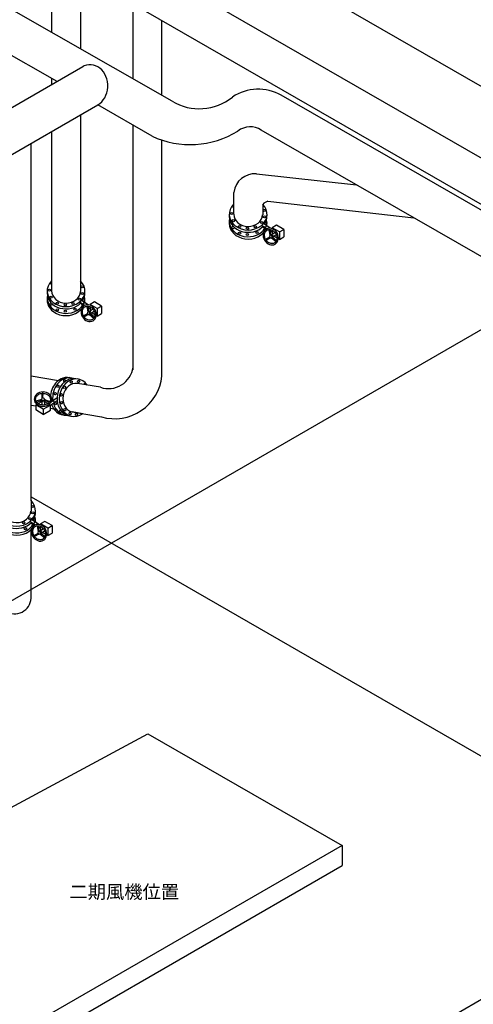
# Model space of a CAD drawing. Units: millimetres. Extents: x -1650 to 76752, y 33582 to 50519.
# Drawn here: x 64679 to 68066, y 39481 to 46832 of the extents above; entities that cross this region are included whole.
import ezdxf

# ---------------------------------------------------------------- set-up
doc = ezdxf.new("R2010")
doc.units = ezdxf.units.MM

msp = doc.modelspace()

# ---------------------------------------------------------------- linework, layer by layer
at = {"color": 8}
for p, q in [((69700.7, 45427.5, -2.8), (63659.7, 48904.4, -2.8)), ((61046.7, 40431.3, 53.6), (69700.7, 45427.5, -2.8)), ((64764.2, 43268.7, -2.8), (69700.7, 40427.5, -2.8)), ((61046, 35430.9, 25.4), (69700.7, 40427.7, -2.8))]:
    msp.add_line(p, q, dxfattribs=at)
at = {"color": 7}
for p, q in [((69241.5, 45156.7, -2.8), (65394.2, 47371, -2.8)), ((64918.1, 47119.6, -2.8), (64918.1, 46736.8, -2.8)), ((65134.2, 47074, -2.8), (65134.2, 46613.2, -2.8)), ((68941.3, 44983.4, -2.8), (65339.7, 47056.3, -2.8)), ((65816.9, 46222.8, -2.8), (64451.2, 47003.8, -2.8)), ((65525.9, 46389.3, -2.8), (65525.9, 46949.1, -2.8)), ((65741.9, 46265.7, -2.8), (65741.9, 46824.8, -2.8)), ((64958.6, 46370.7, -2.8), (64301.5, 46743.8, -2.8)), ((59396.5, 43160.4, -2.8), (65151.7, 46482.1, -2.8)), ((64918.1, 46393.6, -2.8), (64918.1, 46347.3, -2.8)), ((68898.3, 44964.2, -2.8), (66632.8, 46268.1, -2.8)), ((62624.6, 44673.8, -2.8), (65263.8, 46197.1, -2.8)), ((65667.3, 45962.8, -2.8), (65262, 46196, -2.8)), ((65134.3, 46122.3, -2.8), (65134.5, 44881.1, -2.8)), ((65525.9, 44218.2, -2.8), (65525.9, 46044.2, -2.8)), ((64918.1, 45997.6, -2.8), (64918.1, 44806.9, -2.8)), ((68598.1, 44790.9, -2.8), (66483.2, 46008.1, -2.8)), ((64764.2, 43242, -2.8), (64764.2, 45908.7, -2.8)), ((65741.9, 44171.7, -2.8), (65741.9, 45933.2, -2.8)), ((66447.3, 45681.5, -2.8), (67194, 45599, -2.8)), ((66277.8, 45378.9, -2.8), (66277.8, 45543, -2.8)), ((66493.7, 45453, -2.8), (66493.6, 45374.6, -2.8)), ((66532.8, 45476.7, -2.8), (67621.5, 45353, -2.8)), ((66244.2, 45379, -2.8), (66244.1, 45362.1, -2.8)), ((66244, 45328.7, -2.8), (66244, 45311.8, -2.8)), ((66513.5, 45277.3, -2.8), (66485.5, 45296.2, -2.8)), ((66524, 45292.7, -2.8), (66499.2, 45309.5, -2.8)), ((66550.7, 45274.8, -2.8), (66524, 45292.7, -2.8)), ((66596.7, 45297.1, -2.8), (66564.2, 45278.4, -2.8)), ((66650.8, 45265.8, -2.8), (66596.7, 45297.1, -2.8)), ((66523.9, 45270.3, -2.8), (66515.8, 45275.7, -2.8)), ((66544.4, 45256.5, -2.8), (66534, 45263.5, -2.8)), ((66550, 45222.9, -2.8), (66543, 45265, -2.8)), ((66548.6, 45222, -2.8), (66550, 45222.9, -2.8)), ((66555.1, 45226.3, -2.8), (66548.8, 45264.1, -2.8)), ((66564.4, 45243, -2.8), (66550.8, 45252.2, -2.8)), ((66560.7, 45227.1, -2.8), (66583.7, 45242.6, -2.8)), ((66618.3, 45247.1, -2.8), (66564.2, 45278.4, -2.8)), ((66564.4, 45278.3, -2.8), (66564.4, 45271.4, -2.8)), ((66564.4, 45260.6, -2.8), (66564.4, 45229.7, -2.8)), ((66568.1, 45209.5, -2.8), (66594.2, 45227, -2.8)), ((66601, 45201, -2.8), (66576.6, 45215.2, -2.8)), ((66618.3, 45247.1, -2.8), (66650.8, 45265.8, -2.8)), ((66618.3, 45247.1, -2.8), (66618.3, 45191, -2.8)), ((66650.8, 45265.8, -2.8), (66650.8, 45209.7, -2.8)), ((66546.3, 45208.1, -2.8), (66516, 45190.6, -2.8)), ((66551.8, 45203, -2.8), (66519.9, 45184.6, -2.8)), ((66559.5, 45203.2, -2.8), (66565.9, 45207.5, -2.8)), ((66560.4, 45203.8, -2.8), (66593.5, 45176.1, -2.8)), ((66568.1, 45209.5, -2.8), (66597.9, 45184.6, -2.8)), ((66618.3, 45191, -2.8), (66610.5, 45195.5, -2.8)), ((66618.3, 45191, -2.8), (66650.8, 45209.7, -2.8)), ((65134.1, 44884.2, -2.8), (65133.9, 44802.6, -2.8)), ((64884.6, 44807.1, -2.8), (64884.5, 44790.1, -2.8)), ((64884.4, 44756.8, -2.8), (64884.4, 44739.9, -2.8)), ((65153.9, 44705.4, -2.8), (65125.9, 44724.2, -2.8)), ((65164.4, 44720.8, -2.8), (65139.5, 44737.5, -2.8)), ((65164.3, 44698.3, -2.8), (65156.2, 44703.8, -2.8)), ((65191.1, 44702.8, -2.8), (65164.4, 44720.8, -2.8)), ((65237.1, 44725.2, -2.8), (65204.6, 44706.5, -2.8)), ((65258.7, 44675.2, -2.8), (65204.6, 44706.5, -2.8)), ((65204.8, 44706.3, -2.8), (65204.8, 44699.5, -2.8)), ((65291.2, 44693.9, -2.8), (65237.1, 44725.2, -2.8)), ((65186.7, 44636.1, -2.8), (65156.4, 44618.6, -2.8)), ((65192.2, 44631.1, -2.8), (65160.3, 44612.6, -2.8)), ((65184.8, 44684.6, -2.8), (65174.3, 44691.6, -2.8)), ((65190.3, 44650.9, -2.8), (65183.3, 44693.1, -2.8)), ((65189, 44650, -2.8), (65190.3, 44650.9, -2.8)), ((65195.5, 44654.4, -2.8), (65189.2, 44692.1, -2.8)), ((65204.8, 44671.1, -2.8), (65191.2, 44680.2, -2.8)), ((65199.9, 44631.3, -2.8), (65206.3, 44635.6, -2.8)), ((65200.8, 44631.8, -2.8), (65233.9, 44604.1, -2.8)), ((65201, 44655.2, -2.8), (65224.1, 44670.7, -2.8)), ((65204.8, 44688.7, -2.8), (65204.8, 44657.7, -2.8)), ((65208.5, 44637.5, -2.8), (65234.6, 44655.1, -2.8)), ((65208.5, 44637.5, -2.8), (65238.3, 44612.6, -2.8)), ((65241.4, 44629.1, -2.8), (65216.9, 44643.2, -2.8)), ((65258.7, 44675.2, -2.8), (65291.2, 44693.9, -2.8)), ((65258.7, 44675.2, -2.8), (65258.7, 44619.1, -2.8)), ((65258.7, 44619.1, -2.8), (65291.2, 44637.8, -2.8)), ((65291.2, 44693.9, -2.8), (65291.2, 44637.8, -2.8)), ((65258.7, 44619.1, -2.8), (65250.9, 44623.6, -2.8)), ((64764.2, 44173.3, -2.8), (64969.7, 44139, -2.8)), ((65066, 44156.6, -2.8), (65049.3, 44159.4, -2.8)), ((65115.6, 44148.5, -2.8), (65098.9, 44151.2, -2.8)), ((65282.6, 44087.6, -2.8), (65110.1, 44115.4, -2.8)), ((64846.2, 44005.3, -2.8), (64846.3, 44042.1, -2.8)), ((64853.4, 44007.5, -2.8), (64853.5, 44042.5, -2.8)), ((64842.6, 43997.5, -2.8), (64802, 43982.7, -2.8)), ((64843.7, 43987.9, -2.8), (64807.2, 43974.6, -2.8)), ((64817.1, 43965.5, -2.8), (64844.1, 43981.1, -2.8)), ((64842.6, 43998.5, -2.8), (64843.1, 43990.8, -2.8)), ((64843.7, 43987.9, -2.8), (64845.8, 43956.5, -2.8)), ((64862.7, 43985.5, -2.8), (64864.6, 43957.8, -2.8)), ((64889.9, 43965.5, -2.8), (64863, 43981, -2.8)), ((64864.3, 43998.5, -2.8), (64864.4, 43996.9, -2.8)), ((64864.4, 43996.9, -2.8), (64904.4, 43981.8, -2.8)), ((64864.8, 43990.7, -2.8), (64900.6, 43977.2, -2.8)), ((64909.6, 43952.8, -2.8), (64934.8, 43971.4, -2.8)), ((64914.5, 43979.8, -2.8), (64923.6, 43986.5, -2.8)), ((64926.8, 43988.7, -2.8), (64958.5, 44012.2, -2.8)), ((64937.8, 43973.6, -2.8), (64958.9, 43989.3, -2.8)), ((64764.2, 43955.1, -2.8), (64799.5, 43949.1, -2.8)), ((64799.5, 43955.4, -2.8), (64799.4, 43917.9, -2.8)), ((64855.4, 43885.5, -2.8), (64799.4, 43917.9, -2.8)), ((64799.5, 43955.4, -2.8), (64807.3, 43959.9, -2.8)), ((64855.5, 43923, -2.8), (64799.5, 43955.4, -2.8)), ((64855.5, 43923, -2.8), (64855.4, 43885.5, -2.8)), ((64855.4, 43885.5, -2.8), (64909.5, 43916.7, -2.8)), ((64855.5, 43923, -2.8), (64909.6, 43954.2, -2.8)), ((64909.6, 43954.2, -2.8), (64899.3, 43960.1, -2.8)), ((64909.5, 43916.7, -2.8), (64909.6, 43954.2, -2.8)), ((64909.6, 43930.6, -2.8), (64934.2, 43926.5, -2.8)), ((65071.6, 43903, -2.8), (65289.3, 43866.6, -2.8)), ((65152, 43889.8, -2.8), (65071.6, 43903, -2.8)), ((64764.3, 43245, -2.8), (64764.1, 43163.5, -2.8)), ((64784, 43066.2, -2.8), (64756, 43085.1, -2.8)), ((64794.6, 43081.7, -2.8), (64769.7, 43098.4, -2.8)), ((64821.2, 43063.7, -2.8), (64794.6, 43081.7, -2.8)), ((64867.3, 43086, -2.8), (64834.8, 43067.3, -2.8)), ((64921.4, 43054.8, -2.8), (64867.3, 43086, -2.8)), ((64764.3, 42512, -2.8), (64764.3, 43025.6, -2.8)), ((64794.5, 43059.2, -2.8), (64786.4, 43064.6, -2.8)), ((64814.9, 43045.4, -2.8), (64804.5, 43052.4, -2.8)), ((64820.5, 43011.8, -2.8), (64813.5, 43054, -2.8)), ((64819.2, 43010.9, -2.8), (64820.5, 43011.8, -2.8)), ((64825.6, 43015.3, -2.8), (64819.4, 43053, -2.8)), ((64834.9, 43031.9, -2.8), (64821.3, 43041.1, -2.8)), ((64831.2, 43016.1, -2.8), (64854.2, 43031.6, -2.8)), ((64888.9, 43036.1, -2.8), (64834.8, 43067.3, -2.8)), ((64834.9, 43067.2, -2.8), (64834.9, 43060.4, -2.8)), ((64834.9, 43049.5, -2.8), (64834.9, 43018.6, -2.8)), ((64838.7, 42998.4, -2.8), (64864.7, 43015.9, -2.8)), ((64888.9, 43036.1, -2.8), (64921.4, 43054.8, -2.8)), ((64888.9, 43036.1, -2.8), (64888.9, 42980, -2.8)), ((64921.4, 43054.8, -2.8), (64921.4, 42998.7, -2.8)), ((64816.8, 42997, -2.8), (64786.5, 42979.5, -2.8)), ((64822.3, 42991.9, -2.8), (64790.4, 42973.5, -2.8)), ((64830, 42992.1, -2.8), (64836.4, 42996.4, -2.8)), ((64830.9, 42992.7, -2.8), (64864.1, 42965, -2.8)), ((64838.7, 42998.4, -2.8), (64868.4, 42973.5, -2.8)), ((64871.6, 42990, -2.8), (64847.1, 43004.1, -2.8)), ((64888.9, 42980, -2.8), (64881.1, 42984.5, -2.8)), ((64888.9, 42980, -2.8), (64921.4, 42998.7, -2.8)), ((63309.5, 40244.9, -2.8), (65637.3, 41501.1, -2.8)), ((65637.3, 41501.1, -2.8), (67086.6, 40667, -2.8)), ((67086.6, 40667, -2.8), (64834.9, 39367, -2.8)), ((67086.6, 40667, -2.8), (67086.6, 40517, -2.8)), ((64834.9, 39217, -2.8), (67086.6, 40517, -2.8))]:
    msp.add_line(p, q, dxfattribs=at)
for centre, radius, start, end in [((66019.6, 46563.5, -2.8), 396.4, 239.25782, 308.76839), ((66461.5, 45963.1, -2.8), 349.9, 60.68203, 123.61465), ((66401.2, 45882.7, -2.8), 149.8, 56.84462, 128.22729), ((65953.2, 46574.3, -2.8), 675, 244.93885, 301.77071), ((66435.7, 45522.7, -2.8), 159.2, 85.82549, 172.67942), ((66548.4, 45406.9, -2.8), 71.6, 102.56958, 139.88339), ((66550.3, 45227.9, -2.8), 5.02, 265.79245, 342.14462), ((66520.8, 45189.4, -2.8), 4.92, 166.20782, 259.82925), ((66593.6, 45181.4, -2.8), 5.35, 269.2428, 36.33131), ((65190.7, 44655.9, -2.8), 5.02, 265.79245, 342.14462), ((65161.1, 44617.5, -2.8), 4.92, 166.20782, 259.82925), ((65234, 44609.5, -2.8), 5.35, 269.2428, 36.33131), ((65342.9, 44262.2, -2.8), 184.7, 250.92574, 352.04267), ((65388.4, 44207.8, -2.8), 355.3, 253.80793, 354.16055), ((64850.1, 44038.9, -2.8), 4.92, 46.11107, 139.73251), ((64806.6, 43979.9, -2.8), 5.35, 149.14605, 276.23457), ((64868.5, 43994.1, -2.8), 5.02, 145.6957, 222.04787), ((64820.9, 43016.8, -2.8), 5.02, 265.79245, 342.14462), ((64791.3, 42978.3, -2.8), 4.92, 166.20782, 259.82925), ((64864.1, 42970.3, -2.8), 5.35, 269.2428, 36.33131), ((64643.3, 42517.4, -2.8), 121.1, 235.58061, 357.42836)]:
    msp.add_arc(centre, radius, start, end, dxfattribs=at)
for centre, major_axis, ratio, start_param, end_param in [((65205.6, 46338.4, -2.8), (0, -157.5), 0.837036, 0.44255, 3.621296), ((66385.2, 45378.5, -2.8), (141, -0.5), 0.829379, 2.449548, 6.979021), ((66279.5, 45434.6, -2.8), (9.04, -0.03), 0.829379, 1.865081, 4.420336), ((66385.1, 45361.5, -2.8), (141, -0.5), 0.829379, 3.141593, 5.619817), ((66385.5, 45378.5, -2.8), (107.8, -0.4), 0.834827, 3.141593, 6.244493), ((66385.1, 45361.5, -2.8), (141, -0.5), 0.829379, 5.770188, 6.356799), ((66385.1, 45328.2, -2.8), (141, -0.5), 0.829379, 2.99978, 3.905767), ((66385, 45311.3, -2.8), (141, -0.5), 0.829379, 3.141593, 5.95308), ((66385, 45311.3, -2.8), (141, -0.5), 0.829379, 3.141593, 3.642992), ((66385.1, 45328.2, -2.8), (141, -0.5), 0.829379, 3.143825, 5.843749), ((66273.5, 45281.2, -2.8), (9.04, -0.03), 0.829379, 1.407657, 6.311957), ((66505.1, 45285.8, -2.8), (9.04, -0.03), 0.829379, 2.761158, 5.307608), ((66521.9, 45282.8, -2.8), (6.18, 9.18), 0.639861, 5.728374, 9.979589), ((66521.9, 45282.8, -2.8), (5.26, 7.8), 0.639861, 0, 3.141593), ((66385.1, 45328.2, -2.8), (141, -0.5), 0.829379, 6.001403, 6.211803), ((66385, 45311.3, -2.8), (141, -0.5), 0.829379, 6.127235, 6.500867), ((65025.6, 44806.5, -2.8), (141, -0.5), 0.829379, 2.449548, 6.979021), ((64919.8, 44862.7, -2.8), (9.04, -0.03), 0.829379, 1.865081, 4.420336), ((65025.4, 44756.3, -2.8), (141, -0.5), 0.829379, 2.99978, 3.905767), ((65025.5, 44789.6, -2.8), (141, -0.5), 0.829379, 3.141593, 5.619817), ((65025.9, 44806.5, -2.8), (107.8, -0.4), 0.834827, 3.141593, 6.244493), ((65025.5, 44789.6, -2.8), (141, -0.5), 0.829379, 5.770188, 6.356799), ((65025.4, 44739.3, -2.8), (141, -0.5), 0.829379, 3.141593, 5.95308), ((65025.4, 44739.3, -2.8), (141, -0.5), 0.829379, 3.141593, 3.642992), ((65025.4, 44756.3, -2.8), (141, -0.5), 0.829379, 3.143825, 5.843749), ((64913.9, 44709.3, -2.8), (9.04, -0.03), 0.829379, 1.407657, 6.311957), ((65145.5, 44713.8, -2.8), (9.04, -0.03), 0.829379, 2.761158, 5.307608), ((65162.2, 44710.9, -2.8), (6.18, 9.18), 0.639861, 5.728374, 9.979589), ((65162.2, 44710.9, -2.8), (5.26, 7.8), 0.639861, 0, 3.141593), ((65025.4, 44756.3, -2.8), (141, -0.5), 0.829379, 6.001403, 6.211803), ((65025.4, 44739.3, -2.8), (141, -0.5), 0.829379, 6.127235, 6.500867), ((65026.3, 44020.2, -2.8), (-23, -139.1), 0.829379, 3.141593, 4.806251), ((65043.1, 44017.5, -2.8), (-23, -139.1), 0.829379, 3.143825, 5.065143), ((65075.9, 44012.1, -2.8), (-23, -139.1), 0.829379, 3.141593, 5.619817), ((65092.7, 44009.4, -2.8), (-23, -139.1), 0.829379, 2.449548, 6.979021), ((65043.1, 44017.5, -2.8), (-23, -139.1), 0.829379, 2.99978, 3.905767), ((65026.3, 44020.2, -2.8), (-23, -139.1), 0.829379, 3.141593, 3.642992), ((65092.6, 44009, -2.8), (-17.6, -106.3), 0.834827, 3.141593, 6.244493), ((65014.4, 44135.1, -2.8), (-1.47, -8.92), 0.829379, 1.407657, 6.311957), ((65164.9, 44104.8, -2.8), (-1.47, -8.92), 0.829379, 1.865081, 4.420336), ((64929.2, 43979, -2.8), (6.59, -8.89), 0.639861, 5.728374, 9.979589), ((64929.2, 43979, -2.8), (5.6, -7.56), 0.639861, 0, 3.141593), ((65043.1, 44017.5, -2.8), (-23, -139.1), 0.829379, 5.206459, 5.843749), ((65026.3, 44020.2, -2.8), (-23, -139.1), 0.829379, 5.301916, 5.95308), ((65026.3, 44020.2, -2.8), (-23, -139.1), 0.829379, 5.579391, 6.500867), ((65043.1, 44017.5, -2.8), (-23, -139.1), 0.829379, 5.580217, 6.211803), ((64982.1, 43905.7, -2.8), (-1.47, -8.92), 0.829379, 2.761158, 5.307608), ((65075.9, 44012.1, -2.8), (-23, -139.1), 0.829379, 5.581845, 6.356799), ((64655.7, 43167.4, -2.8), (141, -0.5), 0.829379, 2.449548, 6.979021), ((64656.1, 43167.4, -2.8), (107.8, -0.4), 0.834827, 3.141593, 6.244493), ((64655.7, 43150.5, -2.8), (141, -0.5), 0.829379, 5.770188, 6.356799), ((64655.6, 43100.2, -2.8), (141, -0.5), 0.829379, 3.141593, 5.95308), ((64655.7, 43150.5, -2.8), (141, -0.5), 0.829379, 3.141593, 5.619817), ((64655.6, 43117.1, -2.8), (141, -0.5), 0.829379, 3.143825, 5.843749), ((64792.4, 43071.8, -2.8), (6.18, 9.18), 0.639861, 5.728374, 9.979589), ((64792.4, 43071.8, -2.8), (5.26, 7.8), 0.639861, 0, 3.141593), ((64655.6, 43117.1, -2.8), (141, -0.5), 0.829379, 6.001403, 6.211803), ((64655.6, 43100.2, -2.8), (141, -0.5), 0.829379, 6.127235, 6.500867), ((64775.6, 43074.7, -2.8), (9.04, -0.03), 0.829379, 2.761158, 5.307608)]:
    msp.add_ellipse(centre, major_axis=major_axis, ratio=ratio, start_param=start_param, end_param=end_param, dxfattribs=at)
for centre, major_axis in [((66261, 45385.2, -2.8), (9.04, -0.03)), ((66505.4, 45408.5, -2.8), (9.04, -0.03)), ((66507.2, 45360.5, -2.8), (9.04, -0.03)), ((66273.6, 45331.5, -2.8), (9.04, -0.03)), ((66320.7, 45288.4, -2.8), (9.04, -0.03)), ((66437.8, 45285.7, -2.8), (9.04, -0.03)), ((66485.7, 45317.3, -2.8), (9.04, -0.03)), ((66320.6, 45238.1, -2.8), (9.04, -0.03)), ((66379.1, 45227.6, -2.8), (9.04, -0.03)), ((66380, 45274.6, -2.8), (9.04, -0.03)), ((66452.1, 45242.7, -2.8), (9.04, -0.03)), ((64901.4, 44813.3, -2.8), (9.04, -0.03)), ((65145.8, 44836.6, -2.8), (9.04, -0.03)), ((65147.6, 44788.5, -2.8), (9.04, -0.03)), ((64914, 44759.6, -2.8), (9.04, -0.03)), ((64961.1, 44716.4, -2.8), (9.04, -0.03)), ((65020.4, 44702.7, -2.8), (9.04, -0.03)), ((65078.2, 44713.8, -2.8), (9.04, -0.03)), ((65126, 44745.3, -2.8), (9.04, -0.03)), ((64961, 44666.2, -2.8), (9.04, -0.03)), ((65019.5, 44655.6, -2.8), (9.04, -0.03)), ((65092.5, 44670.7, -2.8), (9.04, -0.03)), ((65064, 44127, -2.8), (-1.47, -8.92)), ((65119.1, 44130.9, -2.8), (-1.47, -8.92)), ((64944.6, 44039.3, -2.8), (-1.47, -8.92)), ((64964.4, 44095.5, -2.8), (-1.47, -8.92)), ((64990.9, 44031, -2.8), (-1.47, -8.92)), ((65014, 44087.3, -2.8), (-1.47, -8.92)), ((64947.9, 43964.9, -2.8), (-1.47, -8.92)), ((64992.7, 43972.1, -2.8), (-1.47, -8.92)), ((64982.1, 43905.7, -2.8), (-1.47, -8.92)), ((65016.2, 43919.9, -2.8), (-1.47, -8.92)), ((65055.5, 43891.8, -2.8), (-1.47, -8.92)), ((65103.2, 43885.9, -2.8), (-1.47, -8.92)), ((64775.9, 43197.5, -2.8), (9.04, -0.03)), ((64777.7, 43149.4, -2.8), (9.04, -0.03)), ((64708.4, 43074.6, -2.8), (9.04, -0.03)), ((64756.2, 43106.2, -2.8), (9.04, -0.03)), ((64722.6, 43031.6, -2.8), (9.04, -0.03))]:
    msp.add_ellipse(centre, major_axis=major_axis, ratio=0.829379, dxfattribs=at)
at = {"color": 7, "extrusion": (0, 0, -1)}
for centre, major_axis in [((66554.1, 45212.6, -2.8), (32.6, -56.4)), ((66554.1, 45212.6, -2.8), (5.43, -9.4)), ((66554.1, 45212.6, -2.8), (5.43, -9.4)), ((65194.5, 44640.7, -2.8), (32.6, -56.4)), ((65194.5, 44640.7, -2.8), (5.43, -9.4)), ((65194.5, 44640.7, -2.8), (5.43, -9.4)), ((64853.4, 43998.5, -2.8), (-65.1, 0.1)), ((64853.4, 43998.5, -2.8), (-10.9, 0)), ((64853.4, 43998.5, -2.8), (-10.9, 0)), ((64824.6, 43001.5, -2.8), (32.6, -56.4)), ((64824.6, 43001.5, -2.8), (5.43, -9.4)), ((64824.6, 43001.5, -2.8), (5.43, -9.4))]:
    msp.add_ellipse(centre, major_axis=major_axis, ratio=0.829379, dxfattribs=at)
for centre, major_axis, ratio, start_param, end_param in [((66560.4, 45216.9, -2.8), (5.43, -9.4), 0.829379, 3.141593, 6.283185), ((66560.4, 45216.9, -2.8), (5.43, -9.4), 0.829379, 3.141593, 6.283185), ((66588.9, 45234.8, -2.8), (-6.18, 9.18), 0.639861, 5.728374, 6.610195), ((66588.9, 45234.8, -2.8), (-5.26, 7.8), 0.639861, 0, 0.422314), ((66588.9, 45234.8, -2.8), (-6.18, 9.18), 0.639861, 9.231035, 9.979589), ((66588.9, 45234.8, -2.8), (-5.26, 7.8), 0.639861, 2.85356, 3.141593), ((65200.8, 44645, -2.8), (5.43, -9.4), 0.829379, 3.141593, 6.283185), ((65200.8, 44645, -2.8), (5.43, -9.4), 0.829379, 3.141593, 6.283185), ((65229.3, 44662.9, -2.8), (-6.18, 9.18), 0.639861, 5.728374, 6.610195), ((65229.3, 44662.9, -2.8), (-5.26, 7.8), 0.639861, 0, 0.422314), ((65229.3, 44662.9, -2.8), (-6.18, 9.18), 0.639861, 9.231035, 9.979589), ((65229.3, 44662.9, -2.8), (-5.26, 7.8), 0.639861, 2.85356, 3.141593), ((64853.9, 43990.8, -2.8), (-10.9, 0), 0.829379, 3.141593, 6.283185), ((64853.9, 43990.8, -2.8), (-10.9, 0), 0.829379, 3.141593, 6.283185), ((64855.2, 43957.2, -2.8), (11, 0.7), 0.639861, 9.231035, 9.979589), ((64855.2, 43957.2, -2.8), (9.39, 0.63), 0.639861, 2.85356, 3.141593), ((64855.2, 43957.2, -2.8), (9.39, 0.63), 0.639861, 0, 0.422314), ((64855.2, 43957.2, -2.8), (11, 0.7), 0.639861, 5.728374, 6.610195), ((64831, 43005.8, -2.8), (5.43, -9.4), 0.829379, 3.141593, 6.283185), ((64831, 43005.8, -2.8), (5.43, -9.4), 0.829379, 3.141593, 6.283185), ((64859.5, 43023.8, -2.8), (-6.18, 9.18), 0.639861, 5.728374, 6.610195), ((64859.5, 43023.8, -2.8), (-5.26, 7.8), 0.639861, 0, 0.422314), ((64859.5, 43023.8, -2.8), (-6.18, 9.18), 0.639861, 9.231035, 9.979589), ((64859.5, 43023.8, -2.8), (-5.26, 7.8), 0.639861, 2.85356, 3.141593)]:
    msp.add_ellipse(centre, major_axis=major_axis, ratio=ratio, start_param=start_param, end_param=end_param, dxfattribs=at)
at = {"color": 7}
for points, knots in [([(66516, 45190.6, -2.8), (66515.8, 45190.8, -2.8), (66515.7, 45191.1, -2.8), (66513.4, 45195.2, -2.8), (66511.6, 45199.3, -2.8), (66508.9, 45207.6, -2.8), (66507.9, 45211.9, -2.8), (66507, 45220.3, -2.8), (66507, 45224.5, -2.8), (66507.8, 45232.4, -2.8), (66508.7, 45236.2, -2.8), (66511.2, 45243.2, -2.8), (66512.8, 45246.4, -2.8), (66516.7, 45252.2, -2.8), (66519, 45254.7, -2.8), (66524.1, 45259, -2.8), (66526.9, 45260.7, -2.8), (66533, 45263.4, -2.8), (66536.3, 45264.3, -2.8), (66543.3, 45265.2, -2.8), (66546.9, 45265.2, -2.8), (66554.3, 45264.2, -2.8), (66558.1, 45263.2, -2.8), (66565.6, 45260.2, -2.8), (66569.3, 45258.2, -2.8), (66576.4, 45253.3, -2.8), (66579.7, 45250.5, -2.8), (66585.9, 45244, -2.8), (66588.6, 45240.3, -2.8), (66593.4, 45232.6, -2.8), (66595.5, 45228.5, -2.8), (66598.6, 45220.1, -2.8), (66599.7, 45215.7, -2.8), (66601, 45207.1, -2.8), (66601.2, 45202.8, -2.8), (66600.6, 45194.6, -2.8), (66599.9, 45190.7, -2.8), (66598.5, 45186.2, -2.8), (66598.2, 45185.4, -2.8), (66597.9, 45184.6, -2.8)], [1.570655, 1.570655, 1.570655, 1.570655, 1.585578, 1.585578, 1.820808, 1.820808, 2.056038, 2.056038, 2.291268, 2.291268, 2.526497, 2.526497, 2.761727, 2.761727, 2.996957, 2.996957, 3.232187, 3.232187, 3.472373, 3.472373, 3.712559, 3.712559, 3.952745, 3.952745, 4.192931, 4.192931, 4.433117, 4.433117, 4.673304, 4.673304, 4.91349, 4.91349, 5.153676, 5.153676, 5.393862, 5.393862, 5.634048, 5.634048, 5.688057, 5.688057, 5.688057, 5.688057]), ([(66581.6, 45164.9, -2.8), (66579.5, 45163.6, -2.8), (66577.3, 45162.6, -2.8), (66571.8, 45160.8, -2.8), (66568.4, 45160.2, -2.8), (66561.4, 45160, -2.8), (66557.8, 45160.3, -2.8), (66550.4, 45161.9, -2.8), (66546.7, 45163.1, -2.8), (66539.5, 45166.6, -2.8), (66535.9, 45168.8, -2.8), (66529.2, 45174, -2.8), (66526, 45177.1, -2.8), (66522, 45181.7, -2.8), (66520.9, 45183.1, -2.8), (66519.9, 45184.6, -2.8)], [0, 0, 0, 0, 0.174199, 0.174199, 0.409429, 0.409429, 0.644659, 0.644659, 0.879889, 0.879889, 1.115119, 1.115119, 1.350348, 1.350348, 1.444078, 1.444078, 1.444078, 1.444078]), ([(66593.5, 45176.1, -2.8), (66591.7, 45173.4, -2.8), (66589.7, 45171, -2.8), (66585.6, 45167.4, -2.8), (66583.7, 45166, -2.8), (66581.6, 45164.9, -2.8)], [5.8979351, 5.8979351, 5.8979351, 5.8979351, 6.1144202, 6.1144202, 6.2831853, 6.2831853, 6.2831853, 6.2831853]), ([(65156.4, 44618.6, -2.8), (65156.2, 44618.9, -2.8), (65156.1, 44619.1, -2.8), (65153.8, 44623.3, -2.8), (65152, 44627.4, -2.8), (65149.2, 44635.7, -2.8), (65148.3, 44640, -2.8), (65147.4, 44648.4, -2.8), (65147.4, 44652.5, -2.8), (65148.2, 44660.5, -2.8), (65149.1, 44664.3, -2.8), (65151.6, 44671.3, -2.8), (65153.2, 44674.5, -2.8), (65157.1, 44680.2, -2.8), (65159.4, 44682.8, -2.8), (65164.5, 44687, -2.8), (65167.3, 44688.8, -2.8), (65173.4, 44691.5, -2.8), (65176.7, 44692.4, -2.8), (65183.6, 44693.3, -2.8), (65187.3, 44693.3, -2.8), (65194.7, 44692.3, -2.8), (65198.5, 44691.3, -2.8), (65206, 44688.3, -2.8), (65209.7, 44686.3, -2.8), (65216.7, 44681.4, -2.8), (65220.1, 44678.5, -2.8), (65226.2, 44672, -2.8), (65229, 44668.4, -2.8), (65233.8, 44660.7, -2.8), (65235.8, 44656.6, -2.8), (65239, 44648.1, -2.8), (65240.1, 44643.8, -2.8), (65241.4, 44635.2, -2.8), (65241.6, 44630.9, -2.8), (65241, 44622.7, -2.8), (65240.3, 44618.7, -2.8), (65238.9, 44614.2, -2.8), (65238.6, 44613.4, -2.8), (65238.3, 44612.6, -2.8)], [1.570655, 1.570655, 1.570655, 1.570655, 1.585578, 1.585578, 1.820808, 1.820808, 2.056038, 2.056038, 2.291268, 2.291268, 2.526497, 2.526497, 2.761727, 2.761727, 2.996957, 2.996957, 3.232187, 3.232187, 3.472373, 3.472373, 3.712559, 3.712559, 3.952745, 3.952745, 4.192931, 4.192931, 4.433117, 4.433117, 4.673304, 4.673304, 4.91349, 4.91349, 5.153676, 5.153676, 5.393862, 5.393862, 5.634048, 5.634048, 5.688057, 5.688057, 5.688057, 5.688057]), ([(65222, 44592.9, -2.8), (65219.9, 44591.7, -2.8), (65217.7, 44590.7, -2.8), (65212.2, 44588.9, -2.8), (65208.8, 44588.3, -2.8), (65201.8, 44588, -2.8), (65198.2, 44588.3, -2.8), (65190.8, 44589.9, -2.8), (65187.1, 44591.2, -2.8), (65179.8, 44594.7, -2.8), (65176.3, 44596.9, -2.8), (65169.6, 44602.1, -2.8), (65166.4, 44605.1, -2.8), (65162.4, 44609.8, -2.8), (65161.3, 44611.2, -2.8), (65160.3, 44612.6, -2.8)], [0, 0, 0, 0, 0.174199, 0.174199, 0.409429, 0.409429, 0.644659, 0.644659, 0.879889, 0.879889, 1.115119, 1.115119, 1.350348, 1.350348, 1.444078, 1.444078, 1.444078, 1.444078]), ([(65233.9, 44604.1, -2.8), (65232.1, 44601.5, -2.8), (65230.1, 44599.1, -2.8), (65226, 44595.5, -2.8), (65224.1, 44594.1, -2.8), (65222, 44592.9, -2.8)], [5.8979351, 5.8979351, 5.8979351, 5.8979351, 6.1144202, 6.1144202, 6.2831853, 6.2831853, 6.2831853, 6.2831853]), ([(64798.3, 43998.6, -2.8), (64798.3, 44001, -2.8), (64798.6, 44003.5, -2.8), (64799.8, 44009.1, -2.8), (64800.9, 44012.3, -2.8), (64804.2, 44018.5, -2.8), (64806.3, 44021.5, -2.8), (64811.3, 44027.1, -2.8), (64814.3, 44029.6, -2.8), (64821, 44034.2, -2.8), (64824.6, 44036.2, -2.8), (64832.5, 44039.4, -2.8), (64836.7, 44040.6, -2.8), (64842.8, 44041.7, -2.8), (64844.5, 44041.9, -2.8), (64846.3, 44042.1, -2.8)], [0, 0, 0, 0, 0.174199, 0.174199, 0.409429, 0.409429, 0.644659, 0.644659, 0.879889, 0.879889, 1.115119, 1.115119, 1.350348, 1.350348, 1.444078, 1.444078, 1.444078, 1.444078]), ([(64853.5, 44042.5, -2.8), (64853.8, 44042.5, -2.8), (64854, 44042.5, -2.8), (64858.8, 44042.4, -2.8), (64863.2, 44041.9, -2.8), (64871.8, 44040.1, -2.8), (64876, 44038.8, -2.8), (64883.7, 44035.3, -2.8), (64887.3, 44033.3, -2.8), (64893.8, 44028.6, -2.8), (64896.6, 44025.9, -2.8), (64901.4, 44020.3, -2.8), (64903.4, 44017.2, -2.8), (64906.4, 44011, -2.8), (64907.4, 44007.7, -2.8), (64908.6, 44001.2, -2.8), (64908.7, 43997.9, -2.8), (64907.9, 43991.3, -2.8), (64907.1, 43987.9, -2.8), (64904.4, 43981.5, -2.8), (64902.5, 43978.3, -2.8), (64897.9, 43972.4, -2.8), (64895.2, 43969.6, -2.8), (64888.8, 43964.6, -2.8), (64885.3, 43962.4, -2.8), (64877.5, 43958.8, -2.8), (64873.3, 43957.3, -2.8), (64864.6, 43955.3, -2.8), (64860.1, 43954.7, -2.8), (64851, 43954.4, -2.8), (64846.4, 43954.7, -2.8), (64837.6, 43956.2, -2.8), (64833.2, 43957.4, -2.8), (64825.1, 43960.6, -2.8), (64821.3, 43962.6, -2.8), (64814.5, 43967.2, -2.8), (64811.5, 43969.8, -2.8), (64808.3, 43973.3, -2.8), (64807.7, 43974, -2.8), (64807.2, 43974.6, -2.8)], [1.570655, 1.570655, 1.570655, 1.570655, 1.585578, 1.585578, 1.820808, 1.820808, 2.056038, 2.056038, 2.291268, 2.291268, 2.526497, 2.526497, 2.761727, 2.761727, 2.996957, 2.996957, 3.232187, 3.232187, 3.472373, 3.472373, 3.712559, 3.712559, 3.952745, 3.952745, 4.192931, 4.192931, 4.433117, 4.433117, 4.673304, 4.673304, 4.91349, 4.91349, 5.153676, 5.153676, 5.393862, 5.393862, 5.634048, 5.634048, 5.688057, 5.688057, 5.688057, 5.688057]), ([(64802, 43982.7, -2.8), (64800.6, 43985.6, -2.8), (64799.6, 43988.5, -2.8), (64798.5, 43993.9, -2.8), (64798.3, 43996.2, -2.8), (64798.3, 43998.6, -2.8)], [5.8979351, 5.8979351, 5.8979351, 5.8979351, 6.1144202, 6.1144202, 6.2831853, 6.2831853, 6.2831853, 6.2831853]), ([(64786.5, 42979.5, -2.8), (64786.4, 42979.7, -2.8), (64786.2, 42980, -2.8), (64783.9, 42984.1, -2.8), (64782.1, 42988.2, -2.8), (64779.4, 42996.6, -2.8), (64778.5, 43000.8, -2.8), (64777.5, 43009.2, -2.8), (64777.5, 43013.4, -2.8), (64778.4, 43021.3, -2.8), (64779.2, 43025.1, -2.8), (64781.7, 43032.1, -2.8), (64783.3, 43035.4, -2.8), (64787.3, 43041.1, -2.8), (64789.5, 43043.6, -2.8), (64794.6, 43047.9, -2.8), (64797.4, 43049.6, -2.8), (64803.5, 43052.3, -2.8), (64806.8, 43053.2, -2.8), (64813.8, 43054.1, -2.8), (64817.4, 43054.1, -2.8), (64824.9, 43053.1, -2.8), (64828.6, 43052.1, -2.8), (64836.1, 43049.1, -2.8), (64839.8, 43047.1, -2.8), (64846.9, 43042.3, -2.8), (64850.2, 43039.4, -2.8), (64856.4, 43032.9, -2.8), (64859.2, 43029.3, -2.8), (64864, 43021.5, -2.8), (64866, 43017.4, -2.8), (64869.1, 43009, -2.8), (64870.3, 43004.6, -2.8), (64871.6, 42996, -2.8), (64871.7, 42991.8, -2.8), (64871.2, 42983.5, -2.8), (64870.4, 42979.6, -2.8), (64869, 42975.1, -2.8), (64868.7, 42974.3, -2.8), (64868.4, 42973.5, -2.8)], [1.570655, 1.570655, 1.570655, 1.570655, 1.585578, 1.585578, 1.820808, 1.820808, 2.056038, 2.056038, 2.291268, 2.291268, 2.526497, 2.526497, 2.761727, 2.761727, 2.996957, 2.996957, 3.232187, 3.232187, 3.472373, 3.472373, 3.712559, 3.712559, 3.952745, 3.952745, 4.192931, 4.192931, 4.433117, 4.433117, 4.673304, 4.673304, 4.91349, 4.91349, 5.153676, 5.153676, 5.393862, 5.393862, 5.634048, 5.634048, 5.688057, 5.688057, 5.688057, 5.688057]), ([(64852.2, 42953.8, -2.8), (64850.1, 42952.6, -2.8), (64847.8, 42951.6, -2.8), (64842.3, 42949.8, -2.8), (64838.9, 42949.2, -2.8), (64831.9, 42948.9, -2.8), (64828.3, 42949.2, -2.8), (64821, 42950.8, -2.8), (64817.3, 42952.1, -2.8), (64810, 42955.5, -2.8), (64806.4, 42957.7, -2.8), (64799.7, 42963, -2.8), (64796.6, 42966, -2.8), (64792.6, 42970.7, -2.8), (64791.5, 42972, -2.8), (64790.4, 42973.5, -2.8)], [0, 0, 0, 0, 0.174199, 0.174199, 0.409429, 0.409429, 0.644659, 0.644659, 0.879889, 0.879889, 1.115119, 1.115119, 1.350348, 1.350348, 1.444078, 1.444078, 1.444078, 1.444078]), ([(64864.1, 42965, -2.8), (64862.3, 42962.3, -2.8), (64860.2, 42960, -2.8), (64856.1, 42956.3, -2.8), (64854.2, 42955, -2.8), (64852.2, 42953.8, -2.8)], [5.8979351, 5.8979351, 5.8979351, 5.8979351, 6.1144202, 6.1144202, 6.2831853, 6.2831853, 6.2831853, 6.2831853])]:
    msp.add_open_spline(points, degree=3, knots=knots, dxfattribs=at)

# ---------------------------------------------------------------- texts
at = {"color": 6, "insert": (65051, 40370.4, -2.8), "char_height": 100, "attachment_point": 1}
msp.add_mtext_dynamic_manual_height_columns('{\\fPMingLiU|b0|i0|c136|p18;二期風機位置}', width=973.343, gutter_width=12.5, heights=[0], dxfattribs=at)

doc.saveas('drawing.dxf')
